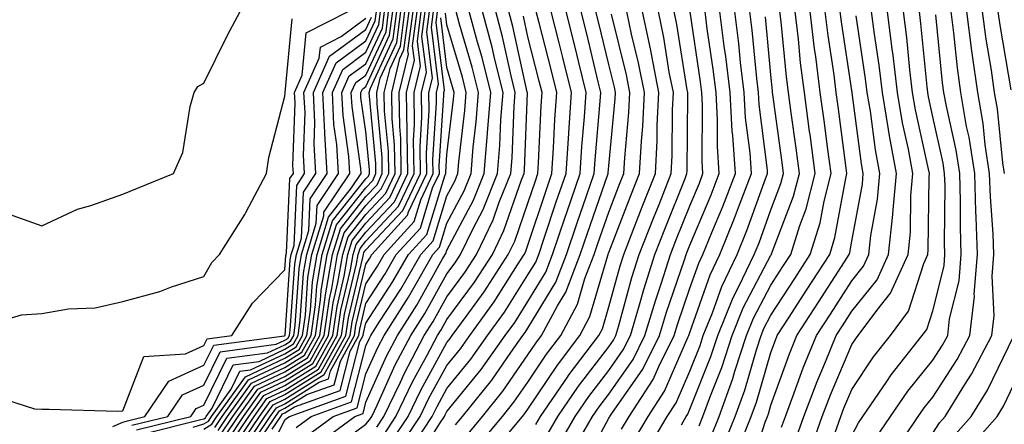
# Model space of a CAD drawing. Units: inches. Extents: x 997523 to 1000163, y 7255658 to 7258298.
# Drawn here: x 998595 to 998717, y 7255881 to 7255931 of the extents above; entities that cross this region are included whole.
import ezdxf

# ---------------------------------------------------------------- set-up
doc = ezdxf.new("R2010")
doc.units = ezdxf.units.IN
doc.header["$MEASUREMENT"] = 0
doc.layers.add('Contour_99757255', color=7, linetype='Continuous', true_color=0x839b5d)

msp = doc.modelspace()

# ---------------------------------------------------------------- linework, layer by layer
at = {"layer": 'Contour_99757255'}
for points in [[(998716.92, 7255911.92, 3033), (998716.71, 7255913.26, 3033), (998716.03, 7255919.9, 3033), (998715.68, 7255921.92, 3033), (998715.3, 7255924.67, 3033), (998714.64, 7255928.51, 3033), (998714.2, 7255931.92, 3033), (998713.57, 7255936.4, 3033), (998713.47, 7255937.34, 3033), (998712.77, 7255941.92, 3033), (998712.78, 7255946.65, 3033), (998712.78, 7255947.19, 3033), (998712.79, 7255951.92, 3033), (998713.56, 7255956.41, 3033), (998713.81, 7255957.68, 3033), (998714.57, 7255961.92, 3033), (998715.05, 7255964.92, 3033), (998715.76, 7255969.63, 3033), (998716.12, 7255971.92, 3033), (998716.68, 7255973.29, 3033), (998718.05, 7255976.39, 3033)], [(998717.71, 7255922.26, 3032), (998716.36, 7255930.23, 3032), (998716.14, 7255931.92, 3032), (998715.82, 7255934.15, 3032), (998715.29, 7255939.16, 3032), (998714.87, 7255941.92, 3032), (998714.87, 7255945.1, 3032), (998714.9, 7255948.77, 3032), (998714.91, 7255951.92, 3032), (998715.36, 7255954.61, 3032), (998716.49, 7255960.36, 3032), (998716.77, 7255961.92, 3032), (998716.95, 7255963.02, 3032)], [(998588.49, 7255892.36, 3090), (998595.52, 7255894.45, 3090), (998598.05, 7255894.64, 3090), (998601.32, 7255895.19, 3090), (998604.63, 7255895.34, 3090), (998608.05, 7255896.12, 3090), (998612.62, 7255897.35, 3090), (998614.04, 7255897.91, 3090), (998618.05, 7255899.21, 3090), (998619.02, 7255900.95, 3090), (998619.96, 7255901.92, 3090), (998623.11, 7255906.86, 3090), (998623.23, 7255907.1, 3090), (998625.77, 7255911.92, 3090), (998626.07, 7255913.9, 3090), (998628.05, 7255921.47, 3090), (998628.07, 7255921.9, 3090), (998628.06, 7255921.92, 3090), (998628.08, 7255921.95, 3090), (998628.96, 7255931.01, 3090)], [(998590.97, 7255884.84, 3089), (998597.12, 7255882.85, 3089), (998598.05, 7255882.81, 3089), (998598.95, 7255882.82, 3089), (998607.39, 7255882.58, 3089), (998608.05, 7255882.59, 3089), (998610.63, 7255889.34, 3089), (998615.79, 7255889.66, 3089), (998618.05, 7255890.68, 3089), (998618.46, 7255891.51, 3089), (998621.49, 7255891.92, 3089), (998624.05, 7255895.92, 3089), (998628.05, 7255900.03, 3089), (998628.17, 7255901.8, 3089), (998628.2, 7255901.92, 3089), (998628.26, 7255902.13, 3089), (998628.67, 7255911.3, 3089), (998629.09, 7255911.92, 3089), (998629.03, 7255912.9, 3089), (998629.3, 7255920.67, 3089), (998629.23, 7255921.92, 3089), (998630.19, 7255924.06, 3089), (998630.69, 7255929.28, 3089), (998635.85, 7255931.92, 3089)], [(998593.28, 7255907.15, 3091), (998598.05, 7255905.46, 3091), (998602.44, 7255907.53, 3091), (998604.1, 7255907.97, 3091), (998608.05, 7255909.39, 3091), (998609.85, 7255910.12, 3091), (998614.28, 7255911.92, 3091), (998615.46, 7255914.51, 3091), (998616.35, 7255920.22, 3091), (998616.86, 7255921.92, 3091), (998617.28, 7255922.69, 3091), (998618.05, 7255923.09, 3091), (998620.95, 7255929.02, 3091), (998622.54, 7255931.92, 3091)], [(998606.8, 7255880.67, 3088), (998608.05, 7255881.19, 3088), (998608.59, 7255881.38, 3088), (998610.76, 7255881.92, 3088), (998613.7, 7255886.27, 3088), (998618.05, 7255888.23, 3088), (998619.26, 7255890.71, 3088), (998628.01, 7255891.88, 3088), (998628.05, 7255891.9, 3088), (998628.07, 7255891.92, 3088), (998628.07, 7255891.94, 3088), (998628.71, 7255901.26, 3088), (998628.83, 7255901.92, 3088), (998629.17, 7255903.04, 3088), (998629.51, 7255910.46, 3088), (998630.48, 7255911.92, 3088), (998630.34, 7255914.21, 3088), (998630.53, 7255919.44, 3088), (998630.4, 7255921.92, 3088), (998632.29, 7255926.16, 3088), (998632.42, 7255927.55, 3088), (998634.98, 7255928.85, 3088), (998638.05, 7255931.12, 3088)], [(998609.15, 7255880.82, 3087), (998613.6, 7255881.92, 3087), (998615.39, 7255884.58, 3087), (998618.05, 7255885.77, 3087), (998620.06, 7255889.91, 3087), (998626.96, 7255890.83, 3087), (998628.05, 7255891.33, 3087), (998628.41, 7255891.56, 3087), (998628.61, 7255891.92, 3087), (998628.69, 7255892.56, 3087), (998629.26, 7255900.71, 3087), (998629.47, 7255901.92, 3087), (998630.08, 7255903.95, 3087), (998630.34, 7255909.63, 3087), (998631.88, 7255911.92, 3087), (998631.66, 7255915.53, 3087), (998631.75, 7255918.22, 3087), (998631.58, 7255921.92, 3087), (998633.57, 7255926.4, 3087), (998638.05, 7255929.71, 3087), (998638.75, 7255931.22, 3087)], [(998609.71, 7255880.26, 3086), (998616.44, 7255881.92, 3086), (998617.09, 7255882.88, 3086), (998618.05, 7255883.32, 3086), (998620.87, 7255889.1, 3086), (998625.9, 7255889.77, 3086), (998628.05, 7255890.78, 3086), (998628.75, 7255891.22, 3086), (998629.14, 7255891.92, 3086), (998629.32, 7255893.19, 3086), (998629.81, 7255900.16, 3086), (998630.1, 7255901.92, 3086), (998631, 7255904.87, 3086), (998631.17, 7255908.8, 3086), (998633.27, 7255911.92, 3086), (998632.98, 7255916.85, 3086), (998632.98, 7255916.99, 3086), (998632.74, 7255921.92, 3086), (998634.38, 7255925.59, 3086), (998638.05, 7255928.31, 3086), (998639.19, 7255930.78, 3086), (998639.34, 7255931.92, 3086)], [(998610.28, 7255879.69, 3085), (998617.65, 7255881.52, 3085), (998618.05, 7255881.64, 3085), (998618.22, 7255881.75, 3085), (998618.33, 7255881.92, 3085), (998619.07, 7255882.94, 3085), (998621.67, 7255888.3, 3085), (998624.85, 7255888.72, 3085), (998628.05, 7255890.21, 3085), (998629.09, 7255890.88, 3085), (998629.68, 7255891.92, 3085), (998629.94, 7255893.81, 3085), (998630.34, 7255899.63, 3085), (998630.74, 7255901.92, 3085), (998631.92, 7255905.79, 3085), (998632.01, 7255907.96, 3085), (998634.67, 7255911.92, 3085), (998634.46, 7255915.51, 3085), (998634.1, 7255917.97, 3085), (998633.91, 7255921.92, 3085), (998635.19, 7255924.78, 3085), (998638.05, 7255926.9, 3085), (998639.64, 7255930.33, 3085), (998639.85, 7255931.92, 3085)], [(998616.71, 7255880.58, 3084), (998618.05, 7255880.99, 3084), (998618.62, 7255881.35, 3084), (998618.99, 7255881.92, 3084), (998621.4, 7255885.27, 3084), (998622.48, 7255887.49, 3084), (998623.79, 7255887.66, 3084), (998628.05, 7255889.65, 3084), (998629.44, 7255890.53, 3084), (998630.22, 7255891.92, 3084), (998630.57, 7255894.44, 3084), (998630.89, 7255899.08, 3084), (998631.37, 7255901.92, 3084), (998632.84, 7255906.71, 3084), (998632.84, 7255907.13, 3084), (998636.08, 7255911.92, 3084), (998635.95, 7255914.02, 3084), (998635.22, 7255919.09, 3084), (998635.08, 7255921.92, 3084), (998635.99, 7255923.98, 3084), (998638.05, 7255925.49, 3084), (998640.08, 7255929.89, 3084), (998640.35, 7255931.92, 3084)], [(998618.05, 7255880.35, 3083), (998619.01, 7255880.96, 3083), (998619.65, 7255881.92, 3083), (998623.17, 7255886.8, 3083), (998628.05, 7255889.1, 3083), (998629.79, 7255890.18, 3083), (998630.75, 7255891.92, 3083), (998631.19, 7255895.06, 3083), (998631.44, 7255898.53, 3083), (998632.01, 7255901.92, 3083), (998633.42, 7255906.55, 3083), (998636.28, 7255910.15, 3083), (998637.47, 7255911.92, 3083), (998637.43, 7255912.54, 3083), (998636.33, 7255920.2, 3083), (998636.24, 7255921.92, 3083), (998636.8, 7255923.17, 3083), (998638.05, 7255924.09, 3083), (998640.53, 7255929.44, 3083), (998640.85, 7255931.92, 3083)], [(998619.4, 7255880.57, 3082), (998620.31, 7255881.92, 3082), (998623.55, 7255886.42, 3082), (998628.05, 7255888.53, 3082), (998630.13, 7255889.84, 3082), (998631.28, 7255891.92, 3082), (998631.82, 7255895.69, 3082), (998631.98, 7255897.99, 3082), (998632.64, 7255901.92, 3082), (998633.91, 7255906.06, 3082), (998638.05, 7255911.28, 3082), (998638.36, 7255911.61, 3082), (998638.51, 7255911.92, 3082), (998638.5, 7255912.37, 3082), (998638.05, 7255917.11, 3082), (998637.44, 7255921.31, 3082), (998637.42, 7255921.92, 3082), (998637.61, 7255922.36, 3082), (998638.05, 7255922.68, 3082), (998640.97, 7255929, 3082), (998641.36, 7255931.92, 3082)], [(998619.8, 7255880.17, 3081), (998620.96, 7255881.92, 3081), (998623.93, 7255886.04, 3081), (998628.05, 7255887.97, 3081), (998630.47, 7255889.5, 3081), (998631.82, 7255891.92, 3081), (998632.44, 7255896.31, 3081), (998632.52, 7255897.45, 3081), (998633.27, 7255901.92, 3081), (998634.4, 7255905.57, 3081), (998638.05, 7255910.17, 3081), (998638.89, 7255911.08, 3081), (998639.29, 7255911.92, 3081), (998639.27, 7255913.14, 3081), (998638.48, 7255921.49, 3081), (998638.47, 7255921.92, 3081), (998638.61, 7255922.48, 3081), (998641.42, 7255928.55, 3081), (998641.86, 7255931.92, 3081)], [(998620.19, 7255879.78, 3080), (998621.61, 7255881.92, 3080), (998624.31, 7255885.66, 3080), (998628.05, 7255887.41, 3080), (998630.82, 7255889.15, 3080), (998632.36, 7255891.92, 3080), (998633.07, 7255896.9, 3080), (998633.07, 7255896.94, 3080), (998633.91, 7255901.92, 3080), (998634.89, 7255905.08, 3080), (998638.05, 7255909.08, 3080), (998639.43, 7255910.54, 3080), (998640.07, 7255911.92, 3080), (998640.05, 7255913.92, 3080), (998639.42, 7255920.55, 3080), (998639.39, 7255921.92, 3080), (998639.82, 7255923.69, 3080), (998641.86, 7255928.11, 3080), (998642.37, 7255931.92, 3080)], [(998620.58, 7255879.39, 3079), (998622.28, 7255881.92, 3079), (998624.69, 7255885.28, 3079), (998628.05, 7255886.85, 3079), (998631.17, 7255888.8, 3079), (998632.89, 7255891.92, 3079), (998633.54, 7255896.43, 3079), (998633.84, 7255897.71, 3079), (998634.55, 7255901.92, 3079), (998635.36, 7255904.61, 3079), (998638.05, 7255907.97, 3079), (998639.95, 7255910.02, 3079), (998640.86, 7255911.92, 3079), (998640.82, 7255914.69, 3079), (998640.34, 7255919.63, 3079), (998640.31, 7255921.92, 3079), (998641.03, 7255924.9, 3079), (998642.31, 7255927.66, 3079), (998642.86, 7255931.92, 3079)], [(998620.98, 7255878.99, 3078), (998622.93, 7255881.92, 3078), (998625.07, 7255884.9, 3078), (998628.05, 7255886.3, 3078), (998631.51, 7255888.46, 3078), (998633.43, 7255891.92, 3078), (998634.01, 7255895.96, 3078), (998634.6, 7255898.47, 3078), (998635.19, 7255901.92, 3078), (998635.85, 7255904.12, 3078), (998638.05, 7255906.88, 3078), (998640.49, 7255909.48, 3078), (998641.64, 7255911.92, 3078), (998641.59, 7255915.46, 3078), (998641.28, 7255918.69, 3078), (998641.23, 7255921.92, 3078), (998642.24, 7255926.11, 3078), (998642.75, 7255927.22, 3078), (998643.37, 7255931.92, 3078)], [(998621.37, 7255878.6, 3077), (998623.59, 7255881.92, 3077), (998625.45, 7255884.52, 3077), (998628.05, 7255885.73, 3077), (998631.85, 7255888.12, 3077), (998633.96, 7255891.92, 3077), (998634.48, 7255895.49, 3077), (998635.36, 7255899.23, 3077), (998635.82, 7255901.92, 3077), (998636.34, 7255903.63, 3077), (998638.05, 7255905.78, 3077), (998641.02, 7255908.95, 3077), (998642.42, 7255911.92, 3077), (998642.37, 7255916.24, 3077), (998642.22, 7255917.75, 3077), (998642.15, 7255921.92, 3077), (998643.29, 7255926.68, 3077), (998643.24, 7255927.11, 3077), (998643.87, 7255931.92, 3077)], [(998621.76, 7255878.21, 3076), (998624.24, 7255881.92, 3076), (998625.83, 7255884.14, 3076), (998628.05, 7255885.17, 3076), (998632.2, 7255887.77, 3076), (998634.5, 7255891.92, 3076), (998634.94, 7255895.03, 3076), (998636.14, 7255900.01, 3076), (998636.46, 7255901.92, 3076), (998636.83, 7255903.14, 3076), (998638.05, 7255904.67, 3076), (998641.56, 7255908.41, 3076), (998643.21, 7255911.92, 3076), (998643.14, 7255916.83, 3076), (998643.15, 7255917.02, 3076), (998643.07, 7255921.92, 3076), (998644.04, 7255925.93, 3076), (998643.82, 7255927.69, 3076), (998644.38, 7255931.92, 3076)], [(998622.15, 7255877.82, 3075), (998624.91, 7255881.92, 3075), (998626.21, 7255883.76, 3075), (998628.05, 7255884.61, 3075), (998632.54, 7255887.43, 3075), (998635.03, 7255891.92, 3075), (998635.41, 7255894.56, 3075), (998636.9, 7255900.77, 3075), (998637.09, 7255901.92, 3075), (998637.32, 7255902.65, 3075), (998638.05, 7255903.58, 3075), (998642.08, 7255907.89, 3075), (998643.99, 7255911.92, 3075), (998643.93, 7255916.04, 3075), (998644.06, 7255917.93, 3075), (998643.99, 7255921.92, 3075), (998644.78, 7255925.19, 3075), (998644.4, 7255928.27, 3075), (998644.88, 7255931.92, 3075)], [(998622.55, 7255877.42, 3074), (998625.56, 7255881.92, 3074), (998626.6, 7255883.37, 3074), (998628.05, 7255884.05, 3074), (998632.88, 7255887.09, 3074), (998635.57, 7255891.92, 3074), (998635.88, 7255894.09, 3074), (998637.66, 7255901.53, 3074), (998637.73, 7255901.92, 3074), (998637.81, 7255902.16, 3074), (998638.05, 7255902.48, 3074), (998642.62, 7255907.35, 3074), (998644.78, 7255911.92, 3074), (998644.73, 7255915.24, 3074), (998644.96, 7255918.83, 3074), (998644.91, 7255921.92, 3074), (998645.52, 7255924.45, 3074), (998644.97, 7255928.84, 3074), (998645.38, 7255931.92, 3074)], [(998622.94, 7255877.03, 3073), (998626.21, 7255881.92, 3073), (998626.99, 7255882.98, 3073), (998628.05, 7255883.48, 3073), (998632.26, 7255886.13, 3073), (998633.42, 7255886.55, 3073), (998633.68, 7255887.55, 3073), (998636.11, 7255891.92, 3073), (998636.35, 7255893.62, 3073), (998638.05, 7255900.73, 3073), (998638.52, 7255901.45, 3073), (998638.79, 7255901.92, 3073), (998643.2, 7255906.77, 3073), (998643.32, 7255907.19, 3073), (998645.56, 7255911.92, 3073), (998645.52, 7255914.45, 3073), (998645.86, 7255919.73, 3073), (998645.83, 7255921.92, 3073), (998646.26, 7255923.71, 3073), (998645.56, 7255929.43, 3073), (998645.88, 7255931.92, 3073)], [(998624.5, 7255878.37, 3072), (998626.87, 7255881.92, 3072), (998627.37, 7255882.6, 3072), (998628.05, 7255882.93, 3072), (998630.76, 7255884.63, 3072), (998634.13, 7255885.84, 3072), (998634.89, 7255888.76, 3072), (998636.64, 7255891.92, 3072), (998636.82, 7255893.15, 3072), (998638.05, 7255898.3, 3072), (998639.48, 7255900.49, 3072), (998640.3, 7255901.92, 3072), (998643.99, 7255905.98, 3072), (998644.81, 7255908.68, 3072), (998646.34, 7255911.92, 3072), (998646.32, 7255913.65, 3072), (998646.77, 7255920.64, 3072), (998646.75, 7255921.92, 3072), (998647.01, 7255922.96, 3072), (998646.14, 7255930.01, 3072), (998646.39, 7255931.92, 3072)], [(998624.89, 7255875.08, 3070), (998628.05, 7255881.5, 3070), (998628.28, 7255881.69, 3070), (998628.61, 7255881.92, 3070), (998635.56, 7255884.41, 3070), (998637.29, 7255891.16, 3070), (998637.71, 7255891.92, 3070), (998637.76, 7255892.21, 3070), (998638.05, 7255893.45, 3070), (998641.38, 7255898.59, 3070), (998643.3, 7255901.92, 3070), (998645.56, 7255904.41, 3070), (998647.78, 7255911.65, 3070), (998647.9, 7255911.92, 3070), (998647.9, 7255912.07, 3070), (998648.05, 7255914.28, 3070), (998648.87, 7255921.1, 3070), (998648.94, 7255921.92, 3070), (998648.76, 7255922.63, 3070), (998648.05, 7255925.02, 3070), (998647.3, 7255931.17, 3070)], [(998626.48, 7255880.35, 3071), (998627.53, 7255881.92, 3071), (998627.75, 7255882.22, 3071), (998628.05, 7255882.37, 3071), (998629.24, 7255883.11, 3071), (998634.85, 7255885.12, 3071), (998636.09, 7255889.96, 3071), (998637.18, 7255891.92, 3071), (998637.29, 7255892.68, 3071), (998638.05, 7255895.88, 3071), (998640.43, 7255899.54, 3071), (998641.8, 7255901.92, 3071), (998644.78, 7255905.19, 3071), (998646.29, 7255910.16, 3071), (998647.12, 7255911.92, 3071), (998647.11, 7255912.86, 3071), (998647.68, 7255921.55, 3071), (998647.67, 7255921.92, 3071), (998647.75, 7255922.22, 3071), (998646.71, 7255930.58, 3071), (998646.89, 7255931.92, 3071)], [(998629.43, 7255880.54, 3069), (998631.29, 7255881.92, 3069), (998636.26, 7255883.71, 3069), (998638.05, 7255890.64, 3069), (998638.45, 7255891.52, 3069), (998638.66, 7255891.92, 3069), (998639.7, 7255893.57, 3069), (998642.34, 7255897.63, 3069), (998644.81, 7255901.92, 3069), (998646.35, 7255903.62, 3069), (998648.05, 7255909.17, 3069), (998649.01, 7255910.96, 3069), (998649.39, 7255911.92, 3069), (998649.51, 7255913.38, 3069), (998650.28, 7255919.69, 3069), (998650.44, 7255921.92, 3069), (998649.97, 7255923.84, 3069), (998648.05, 7255930.3, 3069), (998647.87, 7255931.74, 3069)], [(998630.57, 7255879.4, 3068), (998633.99, 7255881.92, 3068), (998636.98, 7255882.99, 3068), (998638.05, 7255887.16, 3068), (998639.52, 7255890.45, 3068), (998640.31, 7255891.92, 3068), (998643.3, 7255896.67, 3068), (998643.95, 7255897.82, 3068), (998646.31, 7255901.92, 3068), (998647.14, 7255902.83, 3068), (998648.05, 7255905.8, 3068), (998650.17, 7255909.8, 3068), (998651.03, 7255911.92, 3068), (998651.3, 7255915.17, 3068), (998651.67, 7255918.3, 3068), (998651.96, 7255921.92, 3068), (998651.17, 7255925.05, 3068), (998649.6, 7255930.37, 3068), (998649.18, 7255931.92, 3068)], [(998631.71, 7255878.26, 3067), (998636.67, 7255881.92, 3067), (998637.69, 7255882.28, 3067), (998638.05, 7255883.7, 3067), (998640.61, 7255889.36, 3067), (998641.96, 7255891.92, 3067), (998644.32, 7255895.65, 3067), (998647.51, 7255901.38, 3067), (998647.83, 7255901.92, 3067), (998647.93, 7255902.04, 3067), (998648.05, 7255902.44, 3067), (998651.34, 7255908.63, 3067), (998652.66, 7255911.92, 3067), (998653.08, 7255916.89, 3067), (998653.08, 7255916.95, 3067), (998653.47, 7255921.92, 3067), (998652.39, 7255926.26, 3067), (998651.83, 7255928.14, 3067), (998650.81, 7255931.92, 3067)], [(998634.36, 7255878.23, 3066), (998638.05, 7255880.97, 3066), (998638.49, 7255881.48, 3066), (998638.78, 7255881.92, 3066), (998639.45, 7255883.32, 3066), (998641.68, 7255888.29, 3066), (998643.61, 7255891.92, 3066), (998645.33, 7255894.64, 3066), (998648.05, 7255899.53, 3066), (998649.07, 7255900.9, 3066), (998649.72, 7255901.92, 3066), (998651.28, 7255905.15, 3066), (998652.51, 7255907.46, 3066), (998654.3, 7255911.92, 3066), (998654.59, 7255915.38, 3066), (998654.72, 7255918.59, 3066), (998654.98, 7255921.92, 3066), (998653.96, 7255926.01, 3066), (998653.64, 7255927.51, 3066), (998652.44, 7255931.92, 3066)], [(998639.39, 7255880.58, 3065), (998640.27, 7255881.92, 3065), (998642.3, 7255886.17, 3065), (998642.77, 7255887.2, 3065), (998645.26, 7255891.92, 3065), (998646.34, 7255893.63, 3065), (998648.05, 7255896.71, 3065), (998650.26, 7255899.71, 3065), (998651.69, 7255901.92, 3065), (998653.76, 7255906.21, 3065), (998654.51, 7255908.38, 3065), (998655.94, 7255911.92, 3065), (998656.1, 7255913.87, 3065), (998656.36, 7255920.23, 3065), (998656.49, 7255921.92, 3065), (998655.97, 7255924, 3065), (998654.92, 7255928.79, 3065), (998654.08, 7255931.92, 3065)], [(998640.29, 7255879.68, 3064), (998641.76, 7255881.92, 3064), (998643.79, 7255886.18, 3064), (998645.62, 7255889.49, 3064), (998646.9, 7255891.92, 3064), (998647.35, 7255892.62, 3064), (998648.05, 7255893.88, 3064), (998651.45, 7255898.52, 3064), (998653.67, 7255901.92, 3064), (998655.09, 7255904.88, 3064), (998657.26, 7255911.13, 3064), (998657.57, 7255911.92, 3064), (998657.61, 7255912.36, 3064), (998658, 7255921.87, 3064), (998658, 7255921.92, 3064), (998657.98, 7255921.99, 3064), (998656.2, 7255930.07, 3064), (998655.71, 7255931.92, 3064)], [(998641.18, 7255878.79, 3063), (998643.26, 7255881.92, 3063), (998644.81, 7255885.16, 3063), (998648.05, 7255891.05, 3063), (998648.44, 7255891.53, 3063), (998648.71, 7255891.92, 3063), (998650.41, 7255894.28, 3063), (998652.65, 7255897.32, 3063), (998655.63, 7255901.92, 3063), (998656.42, 7255903.55, 3063), (998658.05, 7255908.26, 3063), (998658.97, 7255911, 3063), (998659.28, 7255911.92, 3063), (998659.37, 7255913.24, 3063), (998659.69, 7255920.28, 3063), (998659.81, 7255921.92, 3063), (998659.46, 7255923.33, 3063), (998658.05, 7255928.82, 3063), (998657.49, 7255931.36, 3063)], [(998642.08, 7255877.89, 3062), (998644.75, 7255881.92, 3062), (998645.81, 7255884.16, 3062), (998648.05, 7255888.21, 3062), (998649.71, 7255890.26, 3062), (998650.89, 7255891.92, 3062), (998653.89, 7255896.08, 3062), (998656.77, 7255900.64, 3062), (998657.6, 7255901.92, 3062), (998657.75, 7255902.22, 3062), (998658.05, 7255903.09, 3062), (998660.27, 7255909.7, 3062), (998661.02, 7255911.92, 3062), (998661.23, 7255915.1, 3062), (998661.39, 7255918.58, 3062), (998661.62, 7255921.92, 3062), (998660.91, 7255924.78, 3062), (998659.44, 7255930.53, 3062), (998659.09, 7255931.92, 3062)], [(998642.99, 7255876.98, 3061), (998646.24, 7255881.92, 3061), (998646.83, 7255883.14, 3061), (998648.05, 7255885.37, 3061), (998650.99, 7255888.98, 3061), (998653.08, 7255891.92, 3061), (998655.16, 7255894.81, 3061), (998658.05, 7255899.39, 3061), (998659.01, 7255900.96, 3061), (998659.38, 7255901.92, 3061), (998660.05, 7255903.92, 3061), (998661.56, 7255908.41, 3061), (998662.76, 7255911.92, 3061), (998663.09, 7255916.88, 3061), (998663.09, 7255916.96, 3061), (998663.43, 7255921.92, 3061), (998662.37, 7255926.24, 3061), (998661.9, 7255928.07, 3061), (998660.93, 7255931.92, 3061)], [(998644.02, 7255875.95, 3060), (998647.12, 7255880.99, 3060), (998647.74, 7255881.92, 3060), (998647.84, 7255882.13, 3060), (998648.05, 7255882.53, 3060), (998652.27, 7255887.7, 3060), (998655.26, 7255891.92, 3060), (998656.43, 7255893.54, 3060), (998658.05, 7255896.11, 3060), (998660.25, 7255899.72, 3060), (998661.1, 7255901.92, 3060), (998662.65, 7255906.52, 3060), (998662.85, 7255907.12, 3060), (998664.5, 7255911.92, 3060), (998664.71, 7255915.26, 3060), (998665.04, 7255918.91, 3060), (998665.25, 7255921.92, 3060), (998664.33, 7255925.64, 3060), (998663.83, 7255927.7, 3060), (998662.77, 7255931.92, 3060)], [(998649.1, 7255880.87, 3059), (998649.99, 7255881.92, 3059), (998653.58, 7255886.39, 3059), (998655.96, 7255889.83, 3059), (998657.44, 7255891.92, 3059), (998657.7, 7255892.27, 3059), (998658.05, 7255892.83, 3059), (998661.48, 7255898.49, 3059), (998662.82, 7255901.92, 3059), (998664.13, 7255905.84, 3059), (998665.29, 7255909.16, 3059), (998666.23, 7255911.92, 3059), (998666.34, 7255913.63, 3059), (998666.99, 7255920.86, 3059), (998667.06, 7255921.92, 3059), (998666.74, 7255923.23, 3059), (998665.31, 7255929.18, 3059), (998664.61, 7255931.92, 3059)], [(998650.45, 7255879.52, 3058), (998652.45, 7255881.92, 3058), (998654.94, 7255885.03, 3058), (998658.05, 7255889.51, 3058), (998659.02, 7255890.95, 3058), (998659.75, 7255891.92, 3058), (998661.69, 7255895.56, 3058), (998662.72, 7255897.25, 3058), (998664.52, 7255901.92, 3058), (998665.42, 7255904.55, 3058), (998667.92, 7255911.79, 3058), (998667.97, 7255911.92, 3058), (998667.97, 7255912, 3058), (998668.05, 7255912.87, 3058), (998668.83, 7255921.14, 3058), (998668.86, 7255921.92, 3058), (998668.73, 7255922.6, 3058), (998668.05, 7255925.37, 3058), (998666.77, 7255930.64, 3058), (998666.45, 7255931.92, 3058)], [(998651.8, 7255878.17, 3057), (998654.92, 7255881.92, 3057), (998656.31, 7255883.66, 3057), (998658.05, 7255886.17, 3057), (998660.36, 7255889.61, 3057), (998662.1, 7255891.92, 3057), (998664.17, 7255895.8, 3057), (998665.1, 7255898.97, 3057), (998666.24, 7255901.92, 3057), (998666.7, 7255903.27, 3057), (998668.05, 7255907.16, 3057), (998669.38, 7255910.59, 3057), (998669.91, 7255911.92, 3057), (998670, 7255913.87, 3057), (998670.53, 7255919.44, 3057), (998670.65, 7255921.92, 3057), (998670.23, 7255924.1, 3057), (998668.37, 7255931.6, 3057)], [(998654.05, 7255877.92, 3056), (998657.39, 7255881.92, 3056), (998657.68, 7255882.29, 3056), (998658.05, 7255882.82, 3056), (998661.7, 7255888.27, 3056), (998664.47, 7255891.92, 3056), (998665.71, 7255894.26, 3056), (998667.91, 7255901.78, 3056), (998667.96, 7255901.92, 3056), (998667.98, 7255901.99, 3056), (998668.05, 7255902.16, 3056), (998670.77, 7255909.2, 3056), (998671.85, 7255911.92, 3056), (998672.06, 7255915.93, 3056), (998672.23, 7255917.74, 3056), (998672.43, 7255921.92, 3056), (998671.72, 7255925.59, 3056), (998670.85, 7255929.12, 3056), (998670.26, 7255931.92, 3056)], [(998659.04, 7255880.93, 3055), (998659.61, 7255881.92, 3055), (998663.02, 7255886.89, 3055), (998663.04, 7255886.93, 3055), (998666.82, 7255891.92, 3055), (998667.25, 7255892.72, 3055), (998668.05, 7255895.47, 3055), (998669.44, 7255900.53, 3055), (998669.89, 7255901.92, 3055), (998671.06, 7255904.93, 3055), (998672.17, 7255907.8, 3055), (998673.79, 7255911.92, 3055), (998674.01, 7255915.96, 3055), (998674.03, 7255917.9, 3055), (998674.22, 7255921.92, 3055), (998673.3, 7255926.67, 3055), (998673.24, 7255927.11, 3055), (998672.21, 7255931.92, 3055)], [(998660.39, 7255879.58, 3054), (998661.75, 7255881.92, 3054), (998664.31, 7255885.66, 3054), (998668.05, 7255890.52, 3054), (998668.63, 7255891.34, 3054), (998668.91, 7255891.92, 3054), (998669.27, 7255893.14, 3054), (998670.9, 7255899.07, 3054), (998671.81, 7255901.92, 3054), (998673.57, 7255906.4, 3054), (998674.24, 7255908.11, 3054), (998675.75, 7255911.92, 3054), (998675.86, 7255914.11, 3054), (998675.9, 7255919.77, 3054), (998676.01, 7255921.92, 3054), (998675.51, 7255924.46, 3054), (998674.85, 7255928.72, 3054), (998674.16, 7255931.92, 3054)], [(998661.75, 7255878.22, 3053), (998663.89, 7255881.92, 3053), (998665.58, 7255884.39, 3053), (998668.05, 7255887.6, 3053), (998669.83, 7255890.14, 3053), (998670.72, 7255891.92, 3053), (998671.85, 7255895.72, 3053), (998672.37, 7255897.6, 3053), (998673.73, 7255901.92, 3053), (998674.94, 7255905.03, 3053), (998677.45, 7255911.32, 3053), (998677.69, 7255911.92, 3053), (998677.71, 7255912.26, 3053), (998677.78, 7255921.65, 3053), (998677.79, 7255921.92, 3053), (998677.73, 7255922.24, 3053), (998676.46, 7255930.33, 3053), (998676.13, 7255931.92, 3053)], [(998663.26, 7255877.13, 3052), (998666.03, 7255881.92, 3052), (998666.85, 7255883.12, 3052), (998668.05, 7255884.68, 3052), (998671.03, 7255888.94, 3052), (998672.51, 7255891.92, 3052), (998673.79, 7255896.18, 3052), (998674.55, 7255898.42, 3052), (998675.67, 7255901.92, 3052), (998676.33, 7255903.64, 3052), (998678.05, 7255907.95, 3052), (998679.22, 7255910.75, 3052), (998679.67, 7255911.92, 3052), (998679.57, 7255913.44, 3052), (998679.62, 7255920.35, 3052), (998679.53, 7255921.92, 3052), (998679.38, 7255923.25, 3052), (998678.08, 7255931.89, 3052)], [(998664.63, 7255875.34, 3051), (998668.05, 7255881.69, 3051), (998668.13, 7255881.84, 3051), (998668.18, 7255881.92, 3051), (998668.42, 7255882.29, 3051), (998672.23, 7255887.74, 3051), (998674.32, 7255891.92, 3051), (998675.18, 7255894.79, 3051), (998677.38, 7255901.25, 3051), (998677.59, 7255901.92, 3051), (998677.72, 7255902.25, 3051), (998678.05, 7255903.07, 3051), (998680.67, 7255909.3, 3051), (998681.66, 7255911.92, 3051), (998681.45, 7255915.32, 3051), (998681.47, 7255918.5, 3051), (998681.28, 7255921.92, 3051), (998680.94, 7255924.81, 3051), (998680.19, 7255929.78, 3051), (998679.92, 7255931.92, 3051)], [(998669.62, 7255880.35, 3050), (998670.54, 7255881.92, 3050), (998673.51, 7255886.46, 3050), (998674.2, 7255888.07, 3050), (998676.13, 7255891.92, 3050), (998676.57, 7255893.4, 3050), (998678.05, 7255897.75, 3050), (998679.14, 7255900.83, 3050), (998679.66, 7255901.92, 3050), (998680.76, 7255904.63, 3050), (998682.11, 7255907.86, 3050), (998683.67, 7255911.92, 3050), (998683.36, 7255916.61, 3050), (998683.28, 7255917.15, 3050), (998683.02, 7255921.92, 3050), (998682.49, 7255926.36, 3050), (998682.3, 7255927.67, 3050), (998681.77, 7255931.92, 3050)], [(998671.11, 7255878.86, 3049), (998672.89, 7255881.92, 3049), (998674.93, 7255885.04, 3049), (998677.81, 7255891.68, 3049), (998677.93, 7255891.92, 3049), (998677.95, 7255892.02, 3049), (998678.05, 7255892.28, 3049), (998680.57, 7255899.4, 3049), (998681.77, 7255901.92, 3049), (998683.58, 7255906.39, 3049), (998684.18, 7255908.05, 3049), (998685.66, 7255911.92, 3049), (998685.49, 7255914.48, 3049), (998684.93, 7255918.8, 3049), (998684.76, 7255921.92, 3049), (998684.32, 7255925.65, 3049), (998684.1, 7255927.97, 3049), (998683.62, 7255931.92, 3049)], [(998672.59, 7255877.38, 3048), (998675.26, 7255881.92, 3048), (998676.36, 7255883.61, 3048), (998678.05, 7255887.52, 3048), (998679.31, 7255890.66, 3048), (998679.71, 7255891.92, 3048), (998680.84, 7255894.71, 3048), (998682, 7255897.97, 3048), (998683.88, 7255901.92, 3048), (998685.08, 7255904.89, 3048), (998687.41, 7255911.28, 3048), (998687.65, 7255911.92, 3048), (998687.62, 7255912.35, 3048), (998686.59, 7255920.46, 3048), (998686.51, 7255921.92, 3048), (998686.3, 7255923.67, 3048), (998685.75, 7255929.62, 3048), (998685.46, 7255931.92, 3048)], [(998677, 7255880.87, 3047), (998677.61, 7255881.92, 3047), (998677.79, 7255882.18, 3047), (998678.05, 7255882.8, 3047), (998680.65, 7255889.32, 3047), (998681.5, 7255891.92, 3047), (998683.38, 7255896.59, 3047), (998684.11, 7255897.98, 3047), (998685.99, 7255901.92, 3047), (998686.59, 7255903.38, 3047), (998688.05, 7255907.42, 3047), (998689.3, 7255910.67, 3047), (998689.61, 7255911.92, 3047), (998689.43, 7255913.3, 3047), (998688.3, 7255921.67, 3047), (998688.27, 7255921.92, 3047), (998688.25, 7255922.12, 3047), (998688.05, 7255924.11, 3047), (998687.4, 7255931.27, 3047)], [(998679.2, 7255880.77, 3046), (998679.67, 7255881.92, 3046), (998680.6, 7255884.47, 3046), (998682, 7255887.97, 3046), (998683.28, 7255891.92, 3046), (998684.65, 7255895.32, 3046), (998688.05, 7255901.82, 3046), (998688.09, 7255901.88, 3046), (998688.11, 7255901.92, 3046), (998688.14, 7255902.01, 3046), (998690.86, 7255909.11, 3046), (998691.58, 7255911.92, 3046), (998691.17, 7255915.04, 3046), (998690.57, 7255919.4, 3046), (998690.24, 7255921.92, 3046), (998689.98, 7255923.85, 3046), (998689.32, 7255930.65, 3046), (998689.16, 7255931.92, 3046)], [(998680.62, 7255879.35, 3045), (998681.66, 7255881.92, 3045), (998683.36, 7255886.61, 3045), (998683.62, 7255887.49, 3045), (998685.06, 7255891.92, 3045), (998685.92, 7255894.05, 3045), (998688.05, 7255898.12, 3045), (998689.55, 7255900.42, 3045), (998690.51, 7255901.92, 3045), (998691.63, 7255905.5, 3045), (998692.42, 7255907.55, 3045), (998693.54, 7255911.92, 3045), (998692.89, 7255916.76, 3045), (998692.84, 7255917.13, 3045), (998692.2, 7255921.92, 3045), (998691.73, 7255925.6, 3045), (998691.45, 7255928.52, 3045), (998691.04, 7255931.92, 3045)], [(998682.03, 7255877.94, 3044), (998683.65, 7255881.92, 3044), (998684.82, 7255885.15, 3044), (998686.27, 7255890.14, 3044), (998686.85, 7255891.92, 3044), (998687.19, 7255892.78, 3044), (998688.05, 7255894.41, 3044), (998691.01, 7255898.96, 3044), (998692.91, 7255901.92, 3044), (998694.14, 7255905.83, 3044), (998694.62, 7255908.49, 3044), (998695.49, 7255911.92, 3044), (998695.1, 7255914.87, 3044), (998694.62, 7255918.49, 3044), (998694.16, 7255921.92, 3044), (998693.6, 7255926.37, 3044), (998693.45, 7255927.32, 3044), (998692.9, 7255931.92, 3044)], [(998684, 7255877.87, 3043), (998685.64, 7255881.92, 3043), (998686.28, 7255883.69, 3043), (998688.05, 7255889.8, 3043), (998688.62, 7255891.35, 3043), (998688.84, 7255891.92, 3043), (998690.32, 7255894.19, 3043), (998692.47, 7255897.5, 3043), (998695.33, 7255901.92, 3043), (998695.97, 7255904, 3043), (998697.25, 7255911.12, 3043), (998697.45, 7255911.92, 3043), (998697.37, 7255912.6, 3043), (998696.35, 7255920.22, 3043), (998696.13, 7255921.92, 3043), (998695.85, 7255924.12, 3043), (998695.12, 7255928.99, 3043), (998694.77, 7255931.92, 3043)], [(998685.27, 7255874.7, 3042), (998687.34, 7255881.21, 3042), (998687.63, 7255881.92, 3042), (998687.74, 7255882.23, 3042), (998688.05, 7255883.31, 3042), (998690.34, 7255889.63, 3042), (998691.27, 7255891.92, 3042), (998693.94, 7255896.03, 3042), (998697.13, 7255901, 3042), (998697.73, 7255901.92, 3042), (998697.81, 7255902.16, 3042), (998698.05, 7255903.55, 3042), (998699.36, 7255910.61, 3042), (998699.47, 7255911.92, 3042), (998699.25, 7255913.12, 3042), (998698.1, 7255921.87, 3042), (998698.09, 7255921.92, 3042), (998698.09, 7255921.96, 3042), (998698.05, 7255922.19, 3042), (998696.78, 7255930.65, 3042), (998696.63, 7255931.92, 3042)], [(998689.38, 7255880.59, 3041), (998689.85, 7255881.92, 3041), (998690.95, 7255884.82, 3041), (998692.06, 7255887.91, 3041), (998693.69, 7255891.92, 3041), (998695.41, 7255894.56, 3041), (998698.05, 7255898.67, 3041), (998699.5, 7255900.47, 3041), (998700.15, 7255901.92, 3041), (998700.4, 7255904.27, 3041), (998701.22, 7255908.75, 3041), (998701.51, 7255911.92, 3041), (998700.97, 7255914.84, 3041), (998700.34, 7255919.63, 3041), (998699.95, 7255921.92, 3041), (998699.75, 7255923.62, 3041), (998698.59, 7255931.38, 3041)], [(998691.07, 7255878.9, 3040), (998692.12, 7255881.92, 3040), (998693.75, 7255886.22, 3040), (998694.8, 7255888.67, 3040), (998696.12, 7255891.92, 3040), (998696.88, 7255893.09, 3040), (998698.05, 7255894.91, 3040), (998701.17, 7255898.8, 3040), (998702.58, 7255901.92, 3040), (998703.11, 7255906.86, 3040), (998703.11, 7255906.98, 3040), (998703.55, 7255911.92, 3040), (998702.7, 7255916.57, 3040), (998702.59, 7255917.38, 3040), (998701.82, 7255921.92, 3040), (998701.42, 7255925.29, 3040), (998700.84, 7255929.13, 3040), (998700.49, 7255931.92, 3040)], [(998692.76, 7255877.21, 3039), (998694.4, 7255881.92, 3039), (998695.4, 7255884.57, 3039), (998698.05, 7255890.79, 3039), (998698.5, 7255891.47, 3039), (998698.85, 7255891.92, 3039), (998701.13, 7255895, 3039), (998702.84, 7255897.13, 3039), (998705, 7255901.92, 3039), (998705.3, 7255904.67, 3039), (998705.34, 7255909.21, 3039), (998705.59, 7255911.92, 3039), (998705.03, 7255914.94, 3039), (998704.32, 7255918.19, 3039), (998703.68, 7255921.92, 3039), (998703.1, 7255926.87, 3039), (998703.09, 7255926.96, 3039), (998702.46, 7255931.92, 3039)], [(998695.94, 7255879.81, 3038), (998696.68, 7255881.92, 3038), (998697.05, 7255882.92, 3038), (998698.05, 7255885.25, 3038), (998700.71, 7255889.26, 3038), (998702.81, 7255891.92, 3038), (998705.03, 7255894.94, 3038), (998706.93, 7255900.8, 3038), (998707.43, 7255901.92, 3038), (998707.49, 7255902.48, 3038), (998707.59, 7255911.46, 3038), (998707.63, 7255911.92, 3038), (998707.53, 7255912.44, 3038), (998705.91, 7255919.78, 3038), (998705.55, 7255921.92, 3038), (998705.22, 7255924.75, 3038), (998704.85, 7255928.72, 3038), (998704.45, 7255931.92, 3038)], [(998698.05, 7255879.55, 3037), (998698.86, 7255881.11, 3037), (998699.42, 7255881.92, 3037), (998702.37, 7255886.24, 3037), (998702.91, 7255887.06, 3037), (998706.75, 7255891.92, 3037), (998707.31, 7255892.66, 3037), (998708.05, 7255894.97, 3037), (998709.44, 7255900.53, 3037), (998709.55, 7255901.92, 3037), (998709.51, 7255903.38, 3037), (998709.56, 7255910.41, 3037), (998709.51, 7255911.92, 3037), (998709.32, 7255913.19, 3037), (998708.05, 7255918.93, 3037), (998707.51, 7255921.38, 3037), (998707.42, 7255921.92, 3037), (998707.34, 7255922.63, 3037), (998706.59, 7255930.46, 3037), (998706.42, 7255931.92, 3037)], [(998700.9, 7255879.07, 3036), (998702.84, 7255881.92, 3036), (998704.95, 7255885.02, 3036), (998708.05, 7255888.86, 3036), (998709.25, 7255890.72, 3036), (998709.89, 7255891.92, 3036), (998710.12, 7255893.99, 3036), (998711.29, 7255898.68, 3036), (998711.57, 7255901.92, 3036), (998711.45, 7255905.32, 3036), (998711.48, 7255908.49, 3036), (998711.37, 7255911.92, 3036), (998710.93, 7255914.8, 3036), (998709.72, 7255920.25, 3036), (998709.43, 7255921.92, 3036), (998709.26, 7255923.13, 3036), (998708.43, 7255931.54, 3036)], [(998702.94, 7255877.03, 3035), (998706.25, 7255881.92, 3035), (998706.99, 7255882.98, 3035), (998708.05, 7255884.31, 3035), (998711.04, 7255888.93, 3035), (998712.61, 7255891.92, 3035), (998713.18, 7255896.79, 3035), (998713.16, 7255897.03, 3035), (998713.58, 7255901.92, 3035), (998713.42, 7255906.55, 3035), (998713.37, 7255907.24, 3035), (998713.22, 7255911.92, 3035), (998712.53, 7255916.4, 3035), (998712.23, 7255917.74, 3035), (998711.51, 7255921.92, 3035), (998711.09, 7255924.96, 3035), (998710.66, 7255929.31, 3035), (998710.33, 7255931.92, 3035)], [(998708.05, 7255879.84, 3034), (998708.86, 7255881.11, 3034), (998709.57, 7255881.92, 3034), (998712.01, 7255885.88, 3034), (998712.83, 7255887.14, 3034), (998715.34, 7255891.92, 3034), (998715.62, 7255894.35, 3034), (998715.36, 7255899.23, 3034), (998715.59, 7255901.92, 3034), (998715.5, 7255904.47, 3034), (998715.16, 7255909.03, 3034), (998715.07, 7255911.92, 3034), (998714.52, 7255915.45, 3034), (998714.25, 7255918.12, 3034), (998713.6, 7255921.92, 3034), (998712.91, 7255926.78, 3034), (998712.88, 7255927.09, 3034), (998712.26, 7255931.92, 3034)], [(998710.57, 7255879.4, 3033), (998712.78, 7255881.92, 3033), (998714.79, 7255885.18, 3033), (998718.05, 7255891.89, 3033)], [(998712.28, 7255877.69, 3032), (998715.98, 7255881.92, 3032), (998716.77, 7255883.2, 3032), (998718.05, 7255885.85, 3032)]]:
    msp.add_polyline3d(points, dxfattribs=at)

doc.saveas('drawing.dxf')
